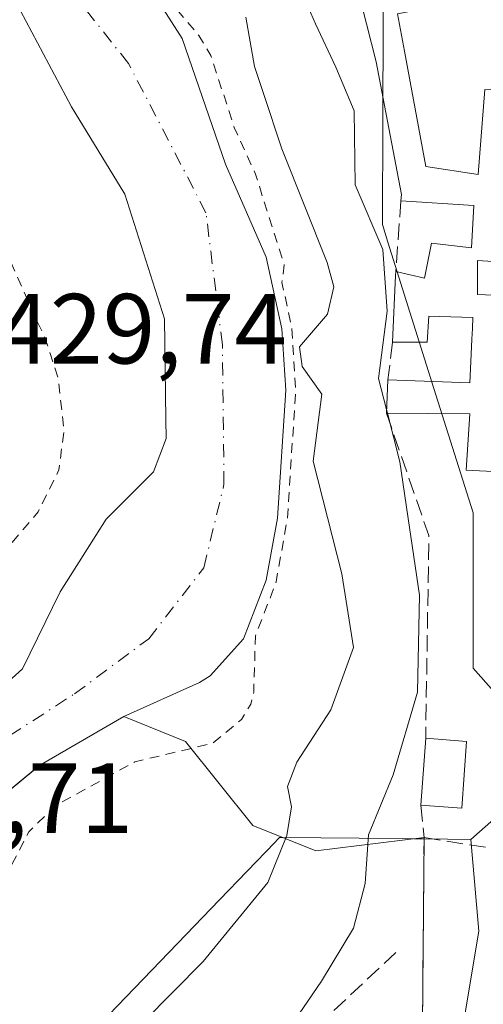
# Model space of a CAD drawing. Units: metres. Extents: x 614079 to 617535, y 4740939 to 4743314.
# Drawn here: x 614824 to 614871, y 4742832 to 4742931 of the extents above; entities that cross this region are included whole.
import ezdxf

# ---------------------------------------------------------------- set-up
doc = ezdxf.new("R2010")
doc.units = ezdxf.units.M
doc.header["$MEASUREMENT"] = 0
for name, pattern in [('DGN Style 2', [1.6480167562047852, 0.988810053722871, -0.6592067024819142]), ('DGN Style 3', [2.307223458686699, 1.648016756204785, -0.6592067024819142]), ('DGN Style 4', [2.6384748266838614, 1.318413404963828, -0.6592067024819142, 0.001648016756204785, -0.6592067024819142])]:
    doc.linetypes.add(name, pattern=pattern)
for name, color, linetype, lineweight in [('Arbolado forestal CxS', 92, 'Continuous', 0), ('Corriente natural Cxs', 4, 'Continuous', 13), ('Corriente natural eje', 4, 'DGN Style 4', 0), ('Curva de nivel auxiliar', 30, 'DGN Style 2', 0), ('Curva de nivel normal', 30, 'Continuous', 0), ('Edificación Cxs', 1, 'Continuous', 13), ('Muro lineal', 1, 'DGN Style 3', 13), ('Núcleo urbano CxS', 7, 'Continuous', 0), ('Parque-jardín CxS', 135, 'Continuous', 0), ('Rótulo de punto de cota en construcción', 7, 'Continuous', 0), ('Rótulo de punto de cota en terreno', 7, 'Continuous', 0), ('Senda pavimentada', 7, 'DGN Style 3', 0), ('Suelo desnudo CxS', 253, 'Continuous', 0), ('Vegetación y arbolados urbanos CxS', 151, 'Continuous', 0)]:
    doc.layers.add(name, color=color, linetype=linetype, lineweight=lineweight)
doc.styles.add('Style-Arial', font='txt')

# ---------------------------------------------------------------- blocks, each defined once
blk = doc.blocks.new('*U20')
at = {"layer": 'Arbolado forestal CxS', "color": 92, "linetype": 'Continuous', "lineweight": 0}
for points in [[(614860.9798999997, 4742939.9463, 437.813599999994), (614860.8958999999, 4742920.941500001, 437.001099999994), (614860.8491000002, 4742910.283100001, 436.0623999999953), (614861.4130999995, 4742908.4943, 436.0277999999962), (614866.0471000001, 4742893.792300001, 437.9190999999992), (614869.9956999999, 4742881.258500001, 439.1646999999939), (614869.9873000003, 4742865.6489, 437.5751000000019), (614878.4293000001, 4742856.080499999, 438.0694999999978), (614869.7377000004, 4742848.408500001, 437.7701999999991), (614865.0488999998, 4742848.456499999, 436.6404000000039), (614864.0385999996, 4742848.4669, 436.2358999999997), (614858.5103000002, 4742848.523499999, 434.0875999999989), (614850.8147999998, 4742848.598300001, 430.2321999999986), (614850.4902999997, 4742848.601500001, 430.1478000000062), (614850.3229, 4742848.4275, 430.1111999999994), (614850.0131000001, 4742848.1053, 430.0461000000069), (614844.4533000002, 4742842.325099999, 429.5256999999983), (614840.2383000003, 4742837.943299999, 429.3132999999943), (614833.3201000001, 4742830.750700001, 429.0696999999927)], [(614785.1700999998, 4742830.270099999, 425.3650999999954), (614787.2194999997, 4742832.968499999, 425.1940999999933), (614793.9932000004, 4742838.6578, 425.2877000000008), (614802.1424000004, 4742841.832800001, 425.4529000000039), (614807.9501, 4742844.171399999, 425.4449000000022), (614810.6372999996, 4742845.253500001, 425.4204000000027), (614818.8640999999, 4742849.6644, 425.132700000002), (614826.2725000001, 4742855.802800001, 424.600099999996), (614834.8450999996, 4742860.777000001, 424.6395000000048), (614842.4501, 4742864.190099999, 424.4502999999968), (614843.5301000001, 4742864.870100001, 424.554099999994), (614846.8902000004, 4742868.590100001, 424.4238000000041), (614849.1700999998, 4742874.5101, 424.9119000000064), (614850.2901999997, 4742880.7501, 425.4360000000015), (614851.1300999997, 4742893.630100001, 426.7988999999943), (614850.7301000003, 4742899.790100001, 426.5924999999989), (614849.1700999998, 4742907.0101, 426.0623000000051), (614845.0500999996, 4742916.350099999, 426.2799999999989), (614840.7101999996, 4742929.0101, 425.625), (614838.0100999996, 4742933.2301, 425.5945999999968)], [(614823.3047000002, 4742933.969699999, 425.1551000000036), (614829.5488999998, 4742922.1163, 425.2920000000013), (614834.9206999998, 4742913.3522, 425.4689999999973), (614838.9151999997, 4742900.790899999, 425.6857000000019), (614839.0713999998, 4742890.670499999, 425.5672999999952), (614839.1009000001, 4742888.755999999, 425.479800000001), (614837.8038999997, 4742885.392100001, 425.7707999999984), (614833.0414000005, 4742880.629600001, 426.1345000000001), (614828.4376999997, 4742873.327099999, 425.6903000000021), (614824.6350999996, 4742865.559800001, 425.4054000000033), (614821.4570000004, 4742862.7349, 425.3386000000028), (614817.9644999999, 4742859.2424, 425.3172999999952), (614810.5033999998, 4742855.7499, 425.6054000000004), (614804.7801000001, 4742854.796, 425.7217999999993), (614801.7399000004, 4742854.2893, 425.8487000000023), (614800.0258, 4742854.003599999, 426.0728999999993), (614795.4221000001, 4742852.8924, 426.5017999999982), (614791.1358000003, 4742851.1461, 426.8142999999982), (614777.8006999996, 4742840.033600001, 426.6800999999978), (614759.3546000002, 4742825.5986, 427.0755999999965)]]:
    blk.add_polyline3d(points, dxfattribs=at)
blk = doc.blocks.new('*U24')
at = {"layer": 'Suelo desnudo CxS', "color": 253, "linetype": 'Continuous', "lineweight": 0}
for points in [[(614759.3546000002, 4742825.5986, 427.0755999999965), (614777.8006999996, 4742840.033600001, 426.6800999999978), (614791.1358000003, 4742851.1461, 426.8142999999982), (614795.4221000001, 4742852.8924, 426.5017999999982), (614800.0258, 4742854.003599999, 426.0728999999993), (614801.7399000004, 4742854.2893, 425.8487000000023), (614804.7801000001, 4742854.796, 425.7217999999993), (614810.5033999998, 4742855.7499, 425.6054000000004), (614817.9644999999, 4742859.2424, 425.3172999999952), (614821.4570000004, 4742862.7349, 425.3386000000028), (614824.6350999996, 4742865.559800001, 425.4054000000033), (614828.4376999997, 4742873.327099999, 425.6903000000021), (614833.0414000005, 4742880.629600001, 426.1345000000001), (614837.8038999997, 4742885.392100001, 425.7707999999984), (614839.1009000001, 4742888.755999999, 425.479800000001), (614839.0713999998, 4742890.670499999, 425.5672999999952), (614838.9151999997, 4742900.790899999, 425.6857000000019), (614834.9206999998, 4742913.3522, 425.4689999999973), (614829.5488999998, 4742922.1163, 425.2920000000013), (614823.3047000002, 4742933.969699999, 425.1551000000036)], [(614838.0100999996, 4742933.2301, 425.5945999999968), (614840.7101999996, 4742929.0101, 425.625), (614845.0500999996, 4742916.350099999, 426.2799999999989), (614849.1700999998, 4742907.0101, 426.0623000000051), (614850.7301000003, 4742899.790100001, 426.5924999999989), (614851.1300999997, 4742893.630100001, 426.7988999999943), (614850.2901999997, 4742880.7501, 425.4360000000015), (614849.1700999998, 4742874.5101, 424.9119000000064), (614846.8902000004, 4742868.590100001, 424.4238000000041), (614843.5301000001, 4742864.870100001, 424.554099999994), (614842.4501, 4742864.190099999, 424.4502999999968), (614834.8450999996, 4742860.777000001, 424.6395000000048), (614826.2725000001, 4742855.802800001, 424.600099999996), (614818.8640999999, 4742849.6644, 425.132700000002), (614810.6372999996, 4742845.253500001, 425.4204000000027), (614807.9501, 4742844.171399999, 425.4449000000022), (614802.1424000004, 4742841.832800001, 425.4529000000039), (614793.9932000004, 4742838.6578, 425.2877000000008), (614787.2194999997, 4742832.968499999, 425.1940999999933), (614785.1700999998, 4742830.270099999, 425.3650999999954)]]:
    blk.add_polyline3d(points, dxfattribs=at)

msp = doc.modelspace()

# ---------------------------------------------------------------- linework, layer by layer
at = {"layer": 'Arbolado forestal CxS', "color": 92, "linetype": 'Continuous', "lineweight": 0}
for points in [[(614808.0676999995, 4742991.170499999, 431.9370999999956), (614816.5582999998, 4742981.1939, 434.3141000000033), (614821.5232999995, 4742975.360099999, 434.8672999999981), (614836.9159000004, 4742962.2205, 435.5969999999944), (614845.5339000003, 4742967.381100001, 436.6941999999981), (614847.1602999996, 4742964.665899999, 436.9625999999989), (614848.9577000003, 4742961.665300001, 437.3285000000033), (614854.5944999997, 4742952.254699999, 437.4655999999959), (614871.1092999997, 4742948.392300001, 437.9584000000032), (614860.9798999997, 4742939.9463, 437.813599999994), (614860.8958999999, 4742920.941500001, 437.001099999994), (614860.8491000002, 4742910.283100001, 436.0623999999953), (614861.4130999995, 4742908.4943, 436.0277999999962), (614866.0471000001, 4742893.792300001, 437.9190999999992), (614869.9956999999, 4742881.258500001, 439.1646999999939), (614869.9873000003, 4742865.6489, 437.5751000000019), (614878.4293000001, 4742856.080499999, 438.0694999999978), (614869.7377000004, 4742848.408500001, 437.7701999999991)], [(614823.3047000002, 4742933.969699999, 425.1551000000036), (614829.5488999998, 4742922.1163, 425.2920000000013), (614834.9206999998, 4742913.3522, 425.4689999999973), (614838.9151999997, 4742900.790899999, 425.6857000000019), (614839.0713999998, 4742890.670499999, 425.5672999999952), (614839.1009000001, 4742888.755999999, 425.479800000001), (614837.8038999997, 4742885.392100001, 425.7707999999984), (614833.0414000005, 4742880.629600001, 426.1345000000001), (614828.4376999997, 4742873.327099999, 425.6903000000021), (614824.6350999996, 4742865.559800001, 425.4054000000033), (614821.4570000004, 4742862.7349, 425.3386000000028), (614817.9644999999, 4742859.2424, 425.3172999999952), (614810.5033999998, 4742855.7499, 425.6054000000004), (614804.7801000001, 4742854.796, 425.7217999999993), (614801.7399000004, 4742854.2893, 425.8487000000023), (614800.0258, 4742854.003599999, 426.0728999999993), (614795.4221000001, 4742852.8924, 426.5017999999982), (614791.1358000003, 4742851.1461, 426.8142999999982), (614777.8006999996, 4742840.033600001, 426.6800999999978), (614759.3546000002, 4742825.5986, 427.0755999999965)], [(614838.0100999996, 4742933.2301, 425.5945999999968), (614840.7101999996, 4742929.0101, 425.625), (614845.0500999996, 4742916.350099999, 426.2799999999989), (614849.1700999998, 4742907.0101, 426.0623000000051), (614850.7301000003, 4742899.790100001, 426.5924999999989), (614851.1300999997, 4742893.630100001, 426.7988999999943), (614850.2901999997, 4742880.7501, 425.4360000000015), (614849.1700999998, 4742874.5101, 424.9119000000064), (614846.8902000004, 4742868.590100001, 424.4238000000041), (614843.5301000001, 4742864.870100001, 424.554099999994), (614842.4501, 4742864.190099999, 424.4502999999968), (614834.8450999996, 4742860.777000001, 424.6395000000048), (614826.2725000001, 4742855.802800001, 424.600099999996), (614818.8640999999, 4742849.6644, 425.132700000002), (614810.6372999996, 4742845.253500001, 425.4204000000027), (614807.9501, 4742844.171399999, 425.4449000000022), (614802.1424000004, 4742841.832800001, 425.4529000000039), (614793.9932000004, 4742838.6578, 425.2877000000008), (614787.2194999997, 4742832.968499999, 425.1940999999933), (614785.1700999998, 4742830.270099999, 425.3650999999954)], [(614869.7377000004, 4742848.408500001, 437.7701999999991), (614865.0488999998, 4742848.456499999, 436.6404000000039), (614864.0385999996, 4742848.4669, 436.2358999999997), (614858.5103000002, 4742848.523499999, 434.0875999999989), (614850.8147999998, 4742848.598300001, 430.2321999999986), (614850.4902999997, 4742848.601500001, 430.1478000000062), (614850.3229, 4742848.4275, 430.1111999999994), (614850.0131000001, 4742848.1053, 430.0461000000069), (614844.4533000002, 4742842.325099999, 429.5256999999983), (614840.2383000003, 4742837.943299999, 429.3132999999943), (614833.3201000001, 4742830.750700001, 429.0696999999927), (614822.9244999997, 4742828.321699999, 429.1830000000046), (614817.7925000006, 4742819.347100001, 429.2814000000071), (614782.4852999998, 4742805.469699999, 428.6049000000058), (614778.3601000002, 4742798.186899999, 428.6968000000052), (614765.8349000001, 4742776.076500001, 428.4363000000012), (614766.1747000003, 4742765.484099999, 428.3784000000014), (614770.0253999997, 4742750.0955, 428.6441999999952), (614769.3819000004, 4742740.797700001, 428.9621000000043), (614754.9561000001, 4742710.340100001, 428.7321999999986), (614754.0003000004, 4742697.1051, 431.7617999999929), (614753.5060999999, 4742690.2611, 432.3678000000073)]]:
    msp.add_polyline3d(points, dxfattribs=at)
at = {"layer": 'Corriente natural Cxs', "color": 4, "linetype": 'Continuous', "lineweight": 13}
for points in [[(614792.2027000004, 4742983.431500001, 424.3622000000032), (614793.1542999997, 4742980.206499999, 424.3589999999967), (614796.3101000005, 4742973.530099999, 424.5715000000055), (614806.3300999999, 4742963.0701, 424.376099999994), (614829.3701, 4742942.350099999, 425.4691000000021), (614838.0100999996, 4742933.2301, 425.5945999999968), (614840.7100999998, 4742929.0101, 425.625), (614845.0500999996, 4742916.350099999, 426.2799999999989), (614849.1700999998, 4742907.0101, 426.0623000000051), (614850.7301000003, 4742899.790100001, 426.5924999999989), (614851.1300999997, 4742893.630100001, 426.7988999999943), (614850.2901, 4742880.7501, 425.4358999999968), (614849.1700999998, 4742874.5101, 424.9119000000064), (614846.8901000004, 4742868.590100001, 424.4236999999994), (614843.5301000001, 4742864.870100001, 424.554099999994), (614842.4501, 4742864.190099999, 424.4502999999968), (614834.8449999997, 4742860.777000001, 424.6395000000048), (614826.2725000001, 4742855.802800001, 424.600099999996), (614818.8640999999, 4742849.6644, 425.132700000002), (614810.6372999996, 4742845.253500001, 425.4204000000027)], [(614804.7801000001, 4742854.796, 425.7217999999993), (614810.5033, 4742855.7499, 425.6054000000004), (614817.9644999999, 4742859.2424, 425.3172999999952), (614821.4570000004, 4742862.7349, 425.3386000000028), (614824.6350999996, 4742865.559800001, 425.4054000000033), (614828.4376999997, 4742873.327099999, 425.6903000000021), (614833.0414000005, 4742880.629600001, 426.1345000000001), (614837.8038999997, 4742885.392100001, 425.7707999999984), (614839.1009000001, 4742888.755999999, 425.479800000001), (614839.0713999998, 4742890.670499999, 425.5672999999952), (614838.9151999997, 4742900.790899999, 425.6857000000019), (614834.9206999998, 4742913.3522, 425.4689999999973), (614829.5488999998, 4742922.1163, 425.2920000000013), (614823.3047000002, 4742933.969699999, 425.1551000000036), (614816.9313000003, 4742942.967499999, 425.1012000000047), (614814.3088999996, 4742946.669700001, 425.0026000000071), (614804.5722000003, 4742954.395600001, 425.068299999999), (614793.2479999998, 4742964.132200001, 424.7010000000009), (614791.8674999997, 4742965.0474, 424.6821000000054), (614782.7032000005, 4742975.311699999, 424.2335000000021), (614779.6672999999, 4742978.0747, 424.0316000000021)], [(614838.0100999996, 4742933.2301, 425.5945999999968), (614840.7100999998, 4742929.0101, 425.625), (614845.0500999996, 4742916.350099999, 426.2799999999989), (614849.1700999998, 4742907.0101, 426.0623000000051), (614850.7301000003, 4742899.790100001, 426.5924999999989), (614851.1300999997, 4742893.630100001, 426.7988999999943), (614850.2901, 4742880.7501, 425.4358999999968), (614849.1700999998, 4742874.5101, 424.9119000000064), (614846.8901000004, 4742868.590100001, 424.4236999999994), (614843.5301000001, 4742864.870100001, 424.554099999994), (614842.4501, 4742864.190099999, 424.4502999999968), (614834.8449999997, 4742860.777000001, 424.6395000000048), (614826.2725000001, 4742855.802800001, 424.600099999996), (614818.8640999999, 4742849.6644, 425.132700000002)], [(614821.4570000004, 4742862.7349, 425.3386000000028), (614824.6350999996, 4742865.559800001, 425.4054000000033), (614828.4376999997, 4742873.327099999, 425.6903000000021), (614833.0414000005, 4742880.629600001, 426.1345000000001), (614837.8038999997, 4742885.392100001, 425.7707999999984), (614839.1009000001, 4742888.755999999, 425.479800000001), (614839.0713999998, 4742890.670499999, 425.5672999999952), (614838.9151999997, 4742900.790899999, 425.6857000000019), (614834.9206999998, 4742913.3522, 425.4689999999973), (614829.5488999998, 4742922.1163, 425.2920000000013), (614823.3047000002, 4742933.969699999, 425.1551000000036)]]:
    msp.add_polyline3d(points, dxfattribs=at)
at = {"layer": 'Corriente natural eje', "color": 4, "linetype": 'DGN Style 4', "lineweight": 0}
msp.add_polyline3d([(614807.1256999997, 4742850.974500001, 425.5510999999969), (614809.8683000002, 4742851.781099999, 425.454700000002), (614818.7583, 4742855.908600001, 425.0072999999975), (614829.8707999998, 4742863.052400001, 424.4135999999999), (614837.3321000002, 4742868.608700001, 423.7885999999999), (614842.8882999998, 4742875.752400001, 424.0703000000067), (614844.9101, 4742884.140100001, 424.116200000004), (614844.7503000004, 4742898.184699999, 424.789300000004), (614843.0982999997, 4742911.4658, 424.8629999999976), (614835.3003000002, 4742926.493000001, 424.7051999999967), (614824.9814999999, 4742939.457699999, 425.1312000000034), (614809.3711000001, 4742955.597300001, 424.7231000000029), (614792.1731000004, 4742971.472300001, 424.258600000001), (614790.3309000004, 4742974.4868, 424.045499999993), (614784.8602, 4742980.294000001, 424.0525000000052)], dxfattribs=at)
at = {"layer": 'Curva de nivel auxiliar', "color": 30, "linetype": 'DGN Style 2', "lineweight": 0, "elevation": 427.5, "flags": 128}
for points in [[(614799.4716999996, 4742863.444499999), (614805.3899999997, 4742869.7301), (614808.7199999997, 4742872.5601), (614811.4199999999, 4742873.620100001), (614815.6399999997, 4742873.5101), (614817.9199999999, 4742873.960100001), (614820.1500000004, 4742875.090100001), (614823.1600000003, 4742877.7601), (614826.2100000001, 4742881.380100001), (614828.2999999998, 4742885.600099999), (614828.8099999996, 4742889.5601), (614828.2199999997, 4742894.8201), (614826.9900000002, 4742898.610099999), (614821.9900000002, 4742909.8201), (614820.1500000004, 4742915.9901), (614818.1600000003, 4742920.110099999), (614810.1699999999, 4742930.220100001), (614805.6600000003, 4742934.600099999), (614802.8899999997, 4742936.4901), (614801.3700000001, 4742936.800100001), (614799.9100000003, 4742936.600099999), (614798.7800000003, 4742935.880100001), (614798.3099999996, 4742935.0801), (614798.3200000003, 4742931.630100001), (614799.7300000006, 4742926.640100001), (614799.9800000006, 4742924.710100001), (614799.79, 4742922.890100001), (614798.9600000001, 4742921.530099999), (614798, 4742921.040100001), (614796.0999999996, 4742920.840100001), (614789.2699999996, 4742921.4301), (614789.3200000003, 4742919.4101), (614788.4800000006, 4742917.190099999), (614787.8600000005, 4742916.5801), (614786.1200000001, 4742916.050100001), (614785.2000000002, 4742915.2501), (614780.9900000002, 4742906.550100001), (614776.3399999999, 4742900.4901), (614774.9299999997, 4742899.530099999), (614765.8700000001, 4742895.470100001), (614764.2100000001, 4742895.110099999), (614758.8399999999, 4742894.880100001), (614758.2599999999, 4742895.190099999), (614757.9199999999, 4742896.130100001), (614759.5499999998, 4742901.3201), (614759.3099999996, 4742904.9301), (614758.6299999999, 4742906.370100001), (614759.0700000003, 4742909.030099999), (614758.8399999999, 4742909.640100001), (614756.5800000001, 4742911.5601), (614755.1600000003, 4742912.340100001), (614752.6100000005, 4742912.670100001), (614749.8899999997, 4742912.4801), (614746.8600000005, 4742911.610099999), (614744.7400000002, 4742910.4901), (614743.6100000005, 4742909.210100001), (614741.9500000002, 4742906.2501), (614741.2300000006, 4742906.0601), (614739.8499999996, 4742906.640100001), (614737.3799999999, 4742909.720100001), (614740.5199999996, 4742910.890100001), (614742.3799999999, 4742912.200099999), (614743.3300000001, 4742913.610099999), (614743.5899999999, 4742914.600099999), (614743.0999999996, 4742916.440099999), (614741.2999999998, 4742917.880100001), (614739.5999999996, 4742918.460100001), (614735.4400000004, 4742918.170100001), (614733.9600000001, 4742918.390100001), (614733.2000000002, 4742919.0801), (614730.9100000003, 4742922.800100001), (614727.2000000002, 4742927.200099999), (614725.4600000001, 4742929.920100001), (614724.2300000006, 4742930.4101), (614720.6299999999, 4742930.790100001), (614714.6699999999, 4742934.450099999), (614708.3300000001, 4742939.130100001), (614703.9600000001, 4742939.770099999), (614703.0300000003, 4742940.1801), (614702.3899999997, 4742941.370100001), (614702.5999999996, 4742942.5001), (614705.9199999999, 4742947.390100001), (614705.7999999998, 4742950.050100001), (614704.3700000001, 4742954.620100001), (614704.9699999997, 4742958.4801), (614703.29, 4742962.220100001), (614698.7100000001, 4742967.300100001), (614694.1200000001, 4742970.2401), (614690.1399999997, 4742974.140100001), (614685.6900000004, 4742979.550100001), (614680.8600000005, 4742984.7501), (614673.3700000001, 4742994.370100001), (614661.4299999997, 4743007.540100001), (614648.8799999999, 4743024.780099999), (614644.4400000004, 4743031.940099999), (614640.79, 4743036.440099999), (614635.6399999997, 4743044.520099999), (614631.1200000001, 4743049.5101), (614628.4699999997, 4743051.170100001), (614626.8200000003, 4743051.370100001), (614625.9100000003, 4743051.0001), (614624.9400000004, 4743049.770099999), (614624.4400000004, 4743048.190099999), (614624.3899999997, 4743042.800100001), (614625.1699999999, 4743036.780099999), (614624.54, 4743030.5601), (614623.7000000002, 4743026.780099999), (614624.0999999996, 4743023.7501), (614623.8499999996, 4743022.5101), (614623.2400000002, 4743021.860099999), (614620.3799999999, 4743020.390100001), (614617.2800000003, 4743019.640100001), (614613.1600000003, 4743017.950099999), (614611.9600000001, 4743017.720100001), (614610.2100000001, 4743017.950099999), (614606.0099999999, 4743019.2501), (614602.3700000001, 4743019.9001), (614599.9699999997, 4743020.9901), (614596.8499999996, 4743019.920100001), (614595.0800000001, 4743019.9901), (614590.2599999999, 4743022.170100001), (614584.0999999996, 4743024.4001), (614577.4500000002, 4743028.9801), (614575.0300000003, 4743032.120100001), (614569.6299999999, 4743034.960100001), (614566.8799999999, 4743037.600099999), (614563.8899999997, 4743038.3301), (614561.8499999996, 4743039.4801), (614559.0800000001, 4743039.520099999), (614557.6600000003, 4743039.970100001), (614556.4400000004, 4743041.4001), (614556.4299999997, 4743042.450099999), (614557.0300000003, 4743043.670100001), (614556.6600000003, 4743043.8301), (614547.4100000003, 4743040.6801), (614544.79, 4743040.4901), (614541.3399999999, 4743041.110099999), (614539.0800000001, 4743040.850099999), (614536.7400000002, 4743040.040100001), (614533.25, 4743038.1801), (614527.9699999997, 4743036.4101), (614520.6699999999, 4743031.7401), (614515.5899999999, 4743029.050100001), (614509.4500000002, 4743024.2301), (614500.5999999996, 4743018.290100001), (614494.2599999999, 4743013.370100001), (614491.6200000001, 4743012.170100001), (614490.0599999996, 4743012.530099999), (614485.6699999999, 4743014.670100001), (614476.9000000004, 4743021.960100001), (614474.8399999999, 4743025.590100001), (614475.0599999996, 4743029.5101), (614466.0300000003, 4743036.850099999), (614462.6399999997, 4743037.9301), (614458.3099999996, 4743040.0701), (614453.4600000001, 4743041.870100001), (614449.9600000001, 4743043.9801), (614445.4100000003, 4743045.0101), (614438.5599999996, 4743045.610099999), (614426.9100000003, 4743045.280099999)], [(614838.3899999997, 4742934.610099999), (614839.29, 4742932.970100001), (614842.3700000001, 4742929.300100001), (614843.5899999999, 4742927.290100001), (614845.9400000004, 4742920.0601), (614848.0800000001, 4742915.360099999), (614850.9800000006, 4742906.220100001), (614850.7487000005, 4742904.439099999), (614851.7074999996, 4742900.001399999), (614851.7280000001, 4742899.855000001), (614852.1279999996, 4742893.695), (614852.1300999997, 4742893.630200001), (614852.1279999996, 4742893.565099999), (614851.2879999997, 4742880.6851), (614851.2861000003, 4742880.660599999), (614851.2744000005, 4742880.5735), (614850.1541999998, 4742874.332599999), (614850.1330000004, 4742874.240499999), (614850.1032999996, 4742874.150800001), (614848.0811000001, 4742868.9001), (614847.9000000004, 4742863.220100001), (614847.6100000005, 4742862.020099999), (614846.6600000003, 4742860.460100001), (614843.7599999999, 4742858.0801), (614835.9299999997, 4742856.210100001), (614828.04, 4742851.860099999), (614825.2599999999, 4742849.1801), (614822.5499999998, 4742843.860099999), (614820.0999999996, 4742841.850099999), (614814.3700000001, 4742839.540100001), (614814.1687000003, 4742839.5)]]:
    msp.add_lwpolyline(points, dxfattribs=at)
at = {"layer": 'Curva de nivel normal', "color": 30, "linetype": 'Continuous', "lineweight": 0, "flags": 128}
for points, elevation in [([(614861.2665999997, 4742891.681600001), (614860.4699999997, 4742894.790100001), (614861.3399999999, 4742901.5801), (614860.9000000004, 4742907.770099999), (614858.1100000005, 4742914.280099999), (614858.0199999996, 4742921.720100001), (614856.1600000003, 4742926.100099999), (614854.1299999999, 4742930.470100001), (614851.7699999996, 4742935.890100001)], 435), ([(614847.1200000001, 4742931.140100001), (614847.9800000006, 4742926.1801), (614848.8799999999, 4742923.4801), (614850.7300000006, 4742917.9101), (614855.2999999998, 4742906.470100001), (614855.9500000002, 4742904.0101), (614855.3399999999, 4742901.2601), (614852.5099999999, 4742897.970100001), (614852.79, 4742895.9801), (614854.7699999996, 4742893.200099999), (614853.8899999997, 4742886.4801), (614856.7800000003, 4742875.140100001), (614857.9600000001, 4742867.7301), (614855.6699999999, 4742861.440099999), (614852.2400000002, 4742856.170100001), (614851.2999999998, 4742853.7401), (614851.7000000002, 4742851.700099999), (614851.2199999997, 4742848.8201), (614849.3399999999, 4742844.0601), (614842.7999999998, 4742836.140100001), (614824.75, 4742817.8301)], 430), ([(614861.3619999997, 4742891.309), (614861.2665999997, 4742891.681600001)], 435), ([(614851.5499999998, 4742829.4801), (614854.7400000002, 4742834.140100001), (614857.9400000004, 4742839.4801), (614859.1200000001, 4742843.960100001), (614859.4600000001, 4742848.870100001), (614861.9299999997, 4742854.920100001), (614864.4000000004, 4742863.2301), (614864.5999999996, 4742872.970100001), (614863.5800000001, 4742879.8101), (614862.6200000001, 4742886.4001), (614861.3619999997, 4742891.309)], 435)]:
    msp.add_lwpolyline(points, dxfattribs=dict(at, elevation=elevation))
at = {"layer": 'Edificación Cxs', "color": 1, "linetype": 'Continuous', "lineweight": 13, "elevation": 444.9351000000017, "flags": 128}
for points in [[(614872.6809, 4742885.3925), (614869.2801000001, 4742885.550100001), (614869.6401000004, 4742891.2301), (614861.2500999998, 4742891.3101), (614861.4001000002, 4742894.670100001), (614869.6401000004, 4742894.340100001), (614869.6407000005, 4742894.354900001), (614869.7084999997, 4742895.746300001), (614869.8539000005, 4742898.7313), (614869.9074999997, 4742899.829500001), (614869.9600999998, 4742900.9101), (614865.5301000001, 4742901.0701), (614865.3701, 4742898.4301), (614861.8800999997, 4742898.4301), (614862.1700999998, 4742905.1501), (614862.2001, 4742905.550100001), (614865.0900999998, 4742904.870100001), (614865.8000999996, 4742908.4101), (614869.8101000005, 4742907.940099999), (614870.0500999996, 4742912.190099999), (614862.7200999996, 4742912.670100001), (614862.7701000003, 4742913.300100001), (614860.2401000002, 4742926.6601), (614858.2801000001, 4742934.340100001)], [(614862.3601000002, 4742931.4901), (614863.0701000001, 4742927.710100001), (614865.2100999998, 4742916.110099999), (614870.4801000003, 4742915.3101), (614871.1700999998, 4742923.860099999)], [(614880.1700999998, 4742906.020099999), (614870.4401000004, 4742906.6601), (614870.4101, 4742903.2301), (614877.5862999996, 4742902.925899999)]]:
    msp.add_lwpolyline(points, dxfattribs=at)
at = {"layer": 'Edificación Cxs', "color": 1, "linetype": 'Continuous', "lineweight": 13, "extrusion": (0.9928302593043541, -0.03675717000075605, 0.1137408750765726), "elevation": 436168.1213774933, "flags": 128}
msp.add_lwpolyline([(4762399.49270282, -49490.26336759164), (4762406.218831292, -49490.62541713039), (4762406.619667359, -49490.7588832656)], dxfattribs=at)
at = {"layer": 'Edificación Cxs', "color": 1, "linetype": 'Continuous', "lineweight": 13, "extrusion": (0.0007398138580571344, 0.01657183037833547, 0.9998624040903664), "elevation": 79494.14919637846, "flags": 128}
msp.add_lwpolyline([(-402723.9188083914, -4764930.918301434), (-402723.9188083914, -4764934.282110829)], dxfattribs=at)
at = {"layer": 'Edificación Cxs', "color": 1, "linetype": 'Continuous', "lineweight": 13, "extrusion": (-0.006815809266613264, -0.09556332586474055, 0.995400017828868), "elevation": -456994.9432294014, "flags": 128}
msp.add_lwpolyline([(275892.1518077254, 4752656.282514138), (275892.1518077254, 4752663.060789758)], dxfattribs=at)
at = {"layer": 'Edificación Cxs', "color": 1, "linetype": 'Continuous', "lineweight": 13, "extrusion": (-0.2372455132520803, 0.09078809398036912, 0.9671980606024645), "elevation": 285146.7119924872, "flags": 128}
msp.add_lwpolyline([(-4649352.934455416, -1083963.878153486), (-4649346.490324873, -1083961.848813256), (-4649345.307359906, -1083965.941742522)], dxfattribs=at)
at = {"layer": 'Edificación Cxs', "color": 1, "linetype": 'Continuous', "lineweight": 13, "extrusion": (0.03026478294849078, -0.002356382132830433, 0.999539138991728), "elevation": 7873.802939653815, "flags": 128}
msp.add_lwpolyline([(4776276.274669771, -244724.2902037812), (4776276.274669771, -244728.4145431275)], dxfattribs=at)
at = {"layer": 'Edificación Cxs', "color": 1, "linetype": 'Continuous', "lineweight": 13}
for points in [[(614866.0800999999, 4742968.9901, 442.1153999999952), (614865.0100999996, 4742972.9901, 442.4667000000045), (614864.9084999999, 4742972.9683, 442.4323000000004), (614860.8501000004, 4742972.100099999, 441.3956000000035), (614860.2723000003, 4742971.969699999, 441.3227999999945), (614854.5601000005, 4742970.6801, 441.0840000000026), (614858.4801000003, 4742954.2601, 440.8999999999942), (614859.8901000004, 4742945.470100001, 442.5466000000015), (614864.0100999996, 4742945.860099999, 440.4159000000073), (614864.5301000001, 4742942.190099999, 440.3322999999946), (614860.2401000002, 4742941.860099999, 442.5871999999945), (614860.8901000004, 4742936.7501, 441.3923000000068), (614869.6901000004, 4742936.020099999, 440.936600000001), (614869.6801000005, 4742932.670100001, 440.8162000000011), (614863.7200999996, 4742933.050100001, 440.5285000000004), (614863.9600999998, 4742931.790100001, 440.3876000000019), (614862.3601000002, 4742931.4901, 440.6402999999991), (614863.0701000001, 4742927.710100001, 440.5046000000002), (614865.2100999998, 4742916.110099999, 440.2522999999928), (614870.4801000003, 4742915.3101, 441.7057999999961), (614871.1700999998, 4742923.860099999, 441.2667999999976)], [(614862.7200999996, 4742912.670100001, 440.0010000000038), (614862.7701000003, 4742913.300100001, 440.0369000000064), (614860.2401000002, 4742926.6601, 440.4119000000064), (614858.2801000001, 4742934.340100001, 440.929099999994)], [(614871.1700999998, 4742923.860099999, 441.2667999999976), (614881.0100999996, 4742923.390100001, 440.1463999999978), (614880.1700999998, 4742906.020099999, 442.2709999999934), (614870.4401000004, 4742906.6601, 442.3181999999942), (614870.4101, 4742903.2301, 443.3950000000041), (614877.5862999996, 4742902.925899999, 443.6827000000048), (614879.8501000004, 4742902.8301, 442.8637000000017), (614879.7905000001, 4742894.028700001, 442.9799999999959), (614879.7903000005, 4742893.9783, 442.9818999999989), (614879.7301000003, 4742885.0701, 442.4967999999935), (614878.3400999998, 4742885.130100001, 443.1965999999957)], [(614862.2001, 4742905.550100001, 440.5577000000048), (614865.0900999998, 4742904.870100001, 441.3102999999974), (614865.8000999996, 4742908.4101, 440.6989000000031), (614869.8101000005, 4742907.940099999, 441.857600000003), (614870.0500999996, 4742912.190099999, 441.6861999999965), (614862.7200999996, 4742912.670100001, 440.0010000000038)], [(614861.4001000002, 4742894.670100001, 440.8809000000037), (614869.6401000004, 4742894.340100001, 444.1472000000067), (614869.6407000005, 4742894.354900001, 444.1462999999931), (614869.7084999997, 4742895.746300001, 444.0690000000032), (614869.8539000005, 4742898.7313, 443.8714999999939), (614869.9074999997, 4742899.829500001, 443.7685000000056), (614869.9600999998, 4742900.9101, 443.6613999999972), (614865.5301000001, 4742901.0701, 442.047900000005), (614865.3701, 4742898.4301, 441.8733999999968), (614861.8800999997, 4742898.4301, 441.0500000000029)], [(614878.3400999998, 4742885.130100001, 443.1965999999957), (614875.4779000003, 4742885.262700001, 444.170100000003), (614872.6809, 4742885.3925, 444.9351000000024), (614869.2801000001, 4742885.550100001, 442.8622999999934), (614869.6401000004, 4742891.2301, 444.0970999999991), (614861.2500999998, 4742891.3101, 440.9367000000057)]]:
    msp.add_polyline3d(points, dxfattribs=at)
msp.add_3dface([(614869.3201000001, 4742858.270099999, 441.6217000000034), (614868.8501000004, 4742851.550100001, 441.6217000000034), (614864.7301000003, 4742851.860099999, 441.6217000000034), (614865.2100999998, 4742858.590100001, 441.6217000000034)], dxfattribs=at)
at = {"layer": 'Muro lineal', "color": 1, "linetype": 'DGN Style 3', "lineweight": 13, "extrusion": (0.005662885433096598, 0.07753796983903907, 0.9969733170761453), "elevation": 371676.3859609053, "flags": 128}
msp.add_lwpolyline([(-267757.0739693221, -4760613.381469157), (-267757.0739693221, -4760606.220832671)], dxfattribs=at)
at = {"layer": 'Muro lineal', "color": 1, "linetype": 'DGN Style 3', "lineweight": 13, "extrusion": (-0.005643607399750634, -0.04420825799965999, 0.9990063961858067), "elevation": -212704.7047493623, "flags": 128}
msp.add_lwpolyline([(9309.930022072163, 4777845.840768695), (9309.930022072163, 4777842.046484203)], dxfattribs=at)
at = {"layer": 'Muro lineal', "color": 1, "linetype": 'DGN Style 3', "lineweight": 13, "extrusion": (0.267531992614667, 0.04104910683736614, 0.9626741939802274), "elevation": 359610.9859093772, "flags": 128}
msp.add_lwpolyline([(4594777.251781321, -1277409.282903476), (4594764.425182094, -1277411.736509204), (4594744.309690548, -1277408.194095152)], dxfattribs=at)
at = {"layer": 'Muro lineal', "color": 1, "linetype": 'DGN Style 3', "lineweight": 13, "extrusion": (0.1015179983033509, 0.02297223514719215, 0.9945684352686963), "elevation": 171813.093774647, "flags": 128}
msp.add_lwpolyline([(4490185.496635268, -1637493.951207567), (4490181.648640391, -1637503.714408778), (4490206.086831198, -1637515.62489937)], dxfattribs=at)
at = {"layer": 'Muro lineal', "color": 1, "linetype": 'DGN Style 3', "lineweight": 13, "extrusion": (-0.03363802071450845, 0.3437385248132783, 0.9384627377374137), "elevation": 1610031.53906088, "flags": 128}
msp.add_lwpolyline([(-1073867.355706516, -4373478.014448524), (-1073867.355706516, -4373474.51338231)], dxfattribs=at)
at = {"layer": 'Muro lineal', "color": 1, "linetype": 'DGN Style 3', "lineweight": 13}
msp.add_polyline3d([(614865.0500999996, 4742848.590100001, 441.7912000000069), (614864.6901000004, 4742807.390100001, 441.0133999999962), (614861.6401000004, 4742788.5801, 438.225099999996), (614859.1201, 4742778.1801, 439.3969999999972), (614855.2801000001, 4742767.710100001, 445.446299999996)], dxfattribs=at)
at = {"layer": 'Núcleo urbano CxS', "color": 7, "linetype": 'Continuous', "lineweight": 0}
for points in [[(614808.0676999995, 4742991.170499999, 431.9370999999956), (614816.5582999998, 4742981.1939, 434.3141000000033), (614821.5232999995, 4742975.360099999, 434.8672999999981), (614836.9159000004, 4742962.2205, 435.5969999999944), (614845.5339000003, 4742967.381100001, 436.6941999999981), (614847.1602999996, 4742964.665899999, 436.9625999999989), (614848.9577000003, 4742961.665300001, 437.3285000000033), (614854.5944999997, 4742952.254699999, 437.4655999999959), (614871.1092999997, 4742948.392300001, 437.9584000000032), (614860.9798999997, 4742939.9463, 437.813599999994), (614860.8958999999, 4742920.941500001, 437.001099999994), (614860.8491000002, 4742910.283100001, 436.0623999999953), (614861.4130999995, 4742908.4943, 436.0277999999962), (614866.0471000001, 4742893.792300001, 437.9190999999992), (614869.9956999999, 4742881.258500001, 439.1646999999939), (614869.9873000003, 4742865.6489, 437.5751000000019), (614878.4293000001, 4742856.080499999, 438.0694999999978), (614869.7377000004, 4742848.408500001, 437.7701999999991)], [(614867.1693000002, 4742818.9299, 437.9244000000036), (614870.5488999998, 4742839.192500001, 438.2133999999933), (614869.7377000004, 4742848.408500001, 437.7701999999991), (614878.4293000001, 4742856.080499999, 438.0694999999978), (614869.9873000003, 4742865.6489, 437.5751000000019), (614869.9956999999, 4742881.258500001, 439.1646999999939), (614866.0471000001, 4742893.792300001, 437.9190999999992), (614861.4130999995, 4742908.4943, 436.0277999999962), (614860.8491000002, 4742910.283100001, 436.0623999999953), (614860.8958999999, 4742920.941500001, 437.001099999994), (614860.9798999997, 4742939.9463, 437.813599999994)], [(614869.7377000004, 4742848.408500001, 437.7701999999991), (614870.5488999998, 4742839.192500001, 438.2133999999933), (614867.1693000002, 4742818.9299, 437.9244000000036), (614866.3709000006, 4742814.137499999, 437.8047999999981), (614863.3479000004, 4742795.9965, 436.9250999999931), (614853.6611000003, 4742769.396700001, 435.4853000000003), (614840.6277000001, 4742733.601500001, 434.9302000000025), (614834.8853000002, 4742717.831900001, 434.3019999999961), (614837.2978999997, 4742701.611500001, 433.883799999996)]]:
    msp.add_polyline3d(points, dxfattribs=at)
at = {"layer": 'Parque-jardín CxS', "color": 135, "linetype": 'Continuous', "lineweight": 0}
for points in [[(614779.6672999999, 4742978.0747, 427.9426999999997), (614782.7032000005, 4742975.311699999, 429.4686999999976), (614791.8674999997, 4742965.0474, 429.6284000000014), (614793.2479999998, 4742964.132200001, 429.0032000000065), (614804.5722000003, 4742954.395600001, 425.851800000004), (614814.3088999996, 4742946.669700001, 434.9121000000014), (614816.9313000003, 4742942.967499999, 437.6374000000069), (614823.3047000002, 4742933.969699999, 437.6423999999971), (614829.5488999998, 4742922.1163, 441.0436000000045), (614834.9206999998, 4742913.3522, 437.950800000006), (614838.9151999997, 4742900.790899999, 430.8292999999976), (614839.0713999998, 4742890.670499999, 432.4802999999956), (614839.1009000001, 4742888.755999999, 433.9363000000012), (614837.8038999997, 4742885.392100001, 438.3632999999973), (614833.0414000005, 4742880.629600001, 439.9928000000073), (614828.4376999997, 4742873.327099999, 431.6879000000045), (614824.6350999996, 4742865.559800001, 428.8861000000034), (614821.4570000004, 4742862.7349, 427.9247999999934), (614817.9644999999, 4742859.2424, 427.4538999999932), (614810.5033, 4742855.7499, 427.1202000000048), (614804.7801000001, 4742854.796, 428.866200000004)], [(614823.3047000002, 4742933.969699999, 437.6423999999971), (614829.5488999998, 4742922.1163, 441.0436000000045), (614834.9206999998, 4742913.3522, 437.950800000006), (614838.9151999997, 4742900.790899999, 430.8292999999976), (614839.0713999998, 4742890.670499999, 432.4802999999956), (614839.1009000001, 4742888.755999999, 433.9363000000012), (614837.8038999997, 4742885.392100001, 438.3632999999973), (614833.0414000005, 4742880.629600001, 439.9928000000073), (614828.4376999997, 4742873.327099999, 431.6879000000045), (614824.6350999996, 4742865.559800001, 428.8861000000034), (614821.4570000004, 4742862.7349, 427.9247999999934)], [(614810.6372999996, 4742845.253500001, 434.946100000001), (614818.8640999999, 4742849.6644, 434.5439999999944), (614825.7368999999, 4742855.358999999, 433.8868999999977), (614826.2725000001, 4742855.802800001, 433.4296999999933), (614834.8449999997, 4742860.777000001, 431.9943000000058)], [(614818.8640999999, 4742849.6644, 434.5439999999944), (614825.7368999999, 4742855.358999999, 433.8868999999977), (614826.2725000001, 4742855.802800001, 433.4296999999933), (614834.8449999997, 4742860.777000001, 431.9943000000058), (614841.0306000002, 4742858.269400001, 437.4082000000053), (614847.8038999997, 4742849.8027, 434.4992999999959), (614854.1539000003, 4742847.262700001, 436.1977000000043), (614865.0500999996, 4742848.590100001, 441.7912000000069), (614864.6901000004, 4742807.390100001, 441.0133999999962)], [(614834.8449999997, 4742860.777000001, 431.9943000000058), (614841.0306000002, 4742858.269400001, 437.4082000000053), (614847.8038999997, 4742849.8027, 434.4992999999959), (614854.1539000003, 4742847.262700001, 436.1977000000043), (614865.0500999996, 4742848.590100001, 441.7912000000069)], [(614865.0500999996, 4742848.590100001, 441.7912000000069), (614864.6901000004, 4742807.390100001, 441.0133999999962), (614861.6401000004, 4742788.5801, 438.225099999996), (614859.1201, 4742778.1801, 439.3969999999972), (614855.2801000001, 4742767.710100001, 445.446299999996)]]:
    msp.add_polyline3d(points, dxfattribs=at)
at = {"layer": 'Senda pavimentada', "color": 7, "linetype": 'DGN Style 3', "lineweight": 0, "extrusion": (0.67331694988746, -0.7387368062622598, 0.03020291488721042), "elevation": -3089697.703551454, "flags": 128}
msp.add_lwpolyline([(3649318.78715031, 93805.36120826905), (3649300.446470631, 93797.08813399247), (3649278.857478216, 93795.73831819018)], dxfattribs=at)
at = {"layer": 'Suelo desnudo CxS', "color": 253, "linetype": 'Continuous', "lineweight": 0}
for points in [[(614823.3047000002, 4742933.969699999, 425.1551000000036), (614829.5488999998, 4742922.1163, 425.2920000000013), (614834.9206999998, 4742913.3522, 425.4689999999973), (614838.9151999997, 4742900.790899999, 425.6857000000019), (614839.0713999998, 4742890.670499999, 425.5672999999952), (614839.1009000001, 4742888.755999999, 425.479800000001), (614837.8038999997, 4742885.392100001, 425.7707999999984), (614833.0414000005, 4742880.629600001, 426.1345000000001), (614828.4376999997, 4742873.327099999, 425.6903000000021), (614824.6350999996, 4742865.559800001, 425.4054000000033), (614821.4570000004, 4742862.7349, 425.3386000000028), (614817.9644999999, 4742859.2424, 425.3172999999952), (614810.5033999998, 4742855.7499, 425.6054000000004), (614804.7801000001, 4742854.796, 425.7217999999993), (614801.7399000004, 4742854.2893, 425.8487000000023), (614800.0258, 4742854.003599999, 426.0728999999993), (614795.4221000001, 4742852.8924, 426.5017999999982), (614791.1358000003, 4742851.1461, 426.8142999999982), (614777.8006999996, 4742840.033600001, 426.6800999999978), (614759.3546000002, 4742825.5986, 427.0755999999965)], [(614838.0100999996, 4742933.2301, 425.5945999999968), (614840.7101999996, 4742929.0101, 425.625), (614845.0500999996, 4742916.350099999, 426.2799999999989), (614849.1700999998, 4742907.0101, 426.0623000000051), (614850.7301000003, 4742899.790100001, 426.5924999999989), (614851.1300999997, 4742893.630100001, 426.7988999999943), (614850.2901999997, 4742880.7501, 425.4360000000015), (614849.1700999998, 4742874.5101, 424.9119000000064), (614846.8902000004, 4742868.590100001, 424.4238000000041), (614843.5301000001, 4742864.870100001, 424.554099999994), (614842.4501, 4742864.190099999, 424.4502999999968), (614834.8450999996, 4742860.777000001, 424.6395000000048), (614826.2725000001, 4742855.802800001, 424.600099999996), (614818.8640999999, 4742849.6644, 425.132700000002), (614810.6372999996, 4742845.253500001, 425.4204000000027), (614807.9501, 4742844.171399999, 425.4449000000022), (614802.1424000004, 4742841.832800001, 425.4529000000039), (614793.9932000004, 4742838.6578, 425.2877000000008), (614787.2194999997, 4742832.968499999, 425.1940999999933), (614785.1700999998, 4742830.270099999, 425.3650999999954)]]:
    msp.add_polyline3d(points, dxfattribs=at)
at = {"layer": 'Vegetación y arbolados urbanos CxS', "color": 151, "linetype": 'Continuous', "lineweight": 0}
for points in [[(614869.7377000004, 4742848.408500001, 437.7701999999991), (614865.0488999998, 4742848.456499999, 436.6404000000039), (614864.0385999996, 4742848.4669, 436.2358999999997), (614858.5103000002, 4742848.523499999, 434.0875999999989), (614850.8147999998, 4742848.598300001, 430.2321999999986), (614850.4902999997, 4742848.601500001, 430.1478000000062), (614850.3229, 4742848.4275, 430.1111999999994), (614850.0131000001, 4742848.1053, 430.0461000000069), (614844.4533000002, 4742842.325099999, 429.5256999999983), (614840.2383000003, 4742837.943299999, 429.3132999999943), (614833.3201000001, 4742830.750700001, 429.0696999999927), (614822.9244999997, 4742828.321699999, 429.1830000000046), (614817.7925000006, 4742819.347100001, 429.2814000000071), (614782.4852999998, 4742805.469699999, 428.6049000000058), (614778.3601000002, 4742798.186899999, 428.6968000000052), (614765.8349000001, 4742776.076500001, 428.4363000000012), (614766.1747000003, 4742765.484099999, 428.3784000000014), (614770.0253999997, 4742750.0955, 428.6441999999952), (614769.3819000004, 4742740.797700001, 428.9621000000043), (614754.9561000001, 4742710.340100001, 428.7321999999986), (614754.0003000004, 4742697.1051, 431.7617999999929), (614753.5060999999, 4742690.2611, 432.3678000000073)], [(614833.3201000001, 4742830.750700001, 429.0696999999927), (614840.2383000003, 4742837.943299999, 429.3132999999943), (614844.4533000002, 4742842.325099999, 429.5256999999983), (614850.0131000001, 4742848.1053, 430.0461000000069), (614850.3229, 4742848.4275, 430.1111999999994), (614850.4902999997, 4742848.601500001, 430.1478000000062), (614850.8147999998, 4742848.598300001, 430.2321999999986), (614858.5103000002, 4742848.523499999, 434.0875999999989), (614864.0385999996, 4742848.4669, 436.2358999999997), (614865.0488999998, 4742848.456499999, 436.6404000000039), (614869.7377000004, 4742848.408500001, 437.7701999999991), (614870.5488999998, 4742839.192500001, 438.2133999999933), (614867.1693000002, 4742818.9299, 437.9244000000036)], [(614869.7377000004, 4742848.408500001, 437.7701999999991), (614870.5488999998, 4742839.192500001, 438.2133999999933), (614867.1693000002, 4742818.9299, 437.9244000000036), (614866.3709000006, 4742814.137499999, 437.8047999999981), (614863.3479000004, 4742795.9965, 436.9250999999931), (614853.6611000003, 4742769.396700001, 435.4853000000003), (614840.6277000001, 4742733.601500001, 434.9302000000025), (614834.8853000002, 4742717.831900001, 434.3019999999961), (614837.2978999997, 4742701.611500001, 433.883799999996)]]:
    msp.add_polyline3d(points, dxfattribs=at)

# ---------------------------------------------------------------- block references
at = {"layer": 'Arbolado forestal CxS', "color": 92, "linetype": 'Continuous', "lineweight": 0}
msp.add_blockref('*U20', (0, 0), dxfattribs=at)
at = {"layer": 'Suelo desnudo CxS', "color": 253, "linetype": 'Continuous', "lineweight": 0}
msp.add_blockref('*U24', (0, 0), dxfattribs=at)

# ---------------------------------------------------------------- texts
at = {"layer": 'Rótulo de punto de cota en construcción', "color": 7, "linetype": 'Continuous', "lineweight": 0, "style": 'Style-Arial'}
msp.add_text('431,71', height=7.000000000000002, dxfattribs=at).set_placement((614806.6264000004, 4742849.0603))
at = {"layer": 'Rótulo de punto de cota en terreno', "color": 7, "linetype": 'Continuous', "lineweight": 0, "style": 'Style-Arial'}
msp.add_text('429,74', height=7.000000000000002, dxfattribs=at).set_placement((614822.0977999996, 4742896.297800001))

doc.saveas('drawing.dxf')
